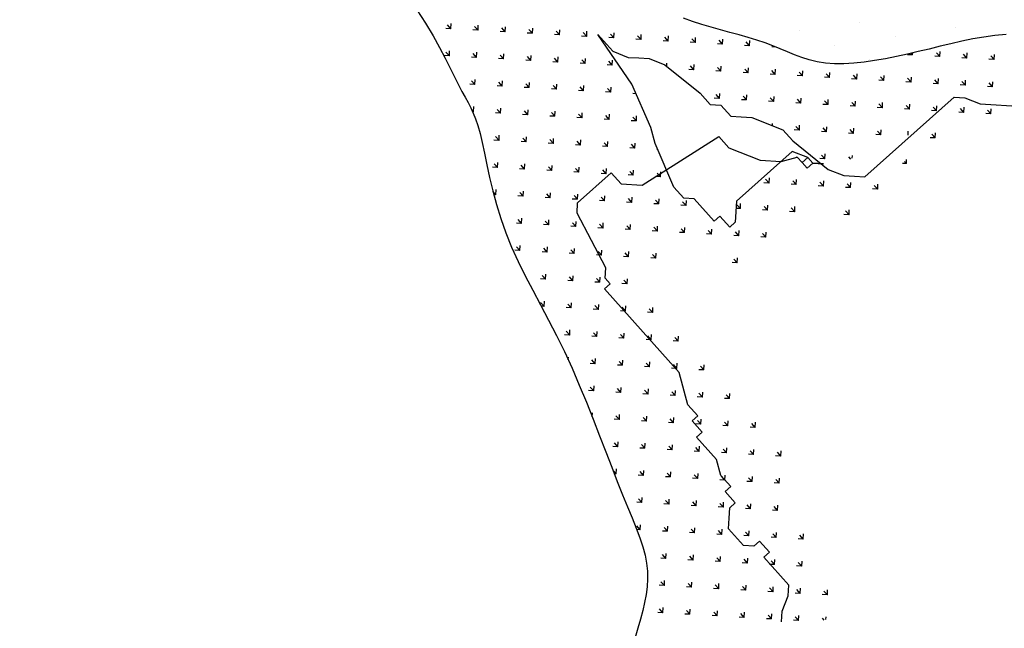
# Model space of a CAD drawing. Units: millimetres. Extents: x 1014 to 1303, y 2529 to 2690.
# Drawn here: x 1101 to 1102, y 2557 to 2558 of the extents above; entities that cross this region are included whole.
import ezdxf

# ---------------------------------------------------------------- set-up
doc = ezdxf.new("R2010")
doc.units = ezdxf.units.MM
doc.linetypes.add('DASHED2', pattern=[0.375, 0.25, -0.125])
doc.linetypes.add('DOT2', pattern=[0.125, 0, -0.125])
doc.layers.add('Line', color=255, linetype='Continuous', lineweight=25, transparency=0.5)

# ---------------------------------------------------------------- blocks, each defined once
blk = doc.blocks.new('PIEDRAS-0P')
h = blk.add_hatch()
h.set_pattern_fill('_USER', color=251, scale=0.005, angle=90, style=0, pattern_type=0)
h.set_pattern_definition([(90, (-121.3527533, -103.140615), (-0.0050000027, 0), [])])
edge = h.paths.add_edge_path()
edge.add_line((0.25801, -0.69006), (0.2646, -0.68845))
edge.add_line((0.2646, -0.68845), (0.27143, -0.68675))
edge.add_line((0.27143, -0.68675), (0.27825, -0.68504))
edge.add_line((0.27825, -0.68504), (0.28484, -0.68338))
edge.add_line((0.28484, -0.68338), (0.29097, -0.68183))
edge.add_line((0.29097, -0.68183), (0.29639, -0.68047))
edge.add_line((0.29639, -0.68047), (0.30094, -0.67933))
edge.add_line((0.30094, -0.67933), (0.30469, -0.67835))
edge.add_line((0.30469, -0.67835), (0.30779, -0.67743))
edge.add_line((0.30779, -0.67743), (0.31037, -0.67648))
edge.add_line((0.31037, -0.67648), (0.31257, -0.6754))
edge.add_line((0.31257, -0.6754), (0.31455, -0.67411))
edge.add_line((0.31455, -0.67411), (0.31643, -0.6725))
edge.add_line((0.31643, -0.6725), (0.31835, -0.67049))
edge.add_line((0.31835, -0.67049), (0.32044, -0.66801))
edge.add_line((0.32044, -0.66801), (0.32272, -0.66509))
edge.add_line((0.32272, -0.66509), (0.32517, -0.66179))
edge.add_line((0.32517, -0.66179), (0.3278, -0.65818))
edge.add_line((0.3278, -0.65818), (0.3306, -0.65433))
edge.add_line((0.3306, -0.65433), (0.33356, -0.65028))
edge.add_line((0.33356, -0.65028), (0.3367, -0.64611))
edge.add_line((0.3367, -0.64611), (0.33999, -0.64188))
edge.add_line((0.33999, -0.64188), (0.34344, -0.63765))
edge.add_line((0.34344, -0.63765), (0.34705, -0.63344))
edge.add_line((0.34705, -0.63344), (0.35085, -0.6293))
edge.add_line((0.35085, -0.6293), (0.35484, -0.62525))
edge.add_line((0.35484, -0.62525), (0.35903, -0.62133))
edge.add_line((0.35903, -0.62133), (0.36343, -0.61756))
edge.add_line((0.36343, -0.61756), (0.36806, -0.61398))
edge.add_line((0.36806, -0.61398), (0.37293, -0.61061))
edge.add_line((0.37293, -0.61061), (0.37804, -0.60749))
edge.add_line((0.37804, -0.60749), (0.3833, -0.60457))
edge.add_line((0.3833, -0.60457), (0.38863, -0.60181))
edge.add_line((0.38863, -0.60181), (0.39394, -0.59918))
edge.add_line((0.39394, -0.59918), (0.39914, -0.59662))
edge.add_line((0.39914, -0.59662), (0.40415, -0.5941))
edge.add_line((0.40415, -0.5941), (0.40886, -0.59157))
edge.add_line((0.40886, -0.59157), (0.4132, -0.58899))
edge.add_line((0.4132, -0.58899), (0.41709, -0.58633))
edge.add_line((0.41709, -0.58633), (0.42055, -0.58359))
edge.add_line((0.42055, -0.58359), (0.42363, -0.58081))
edge.add_line((0.42363, -0.58081), (0.42635, -0.57801))
edge.add_line((0.42635, -0.57801), (0.42876, -0.57521))
edge.add_line((0.42876, -0.57521), (0.43089, -0.57243))
edge.add_line((0.43089, -0.57243), (0.43279, -0.5697))
edge.add_line((0.43279, -0.5697), (0.4345, -0.56703))
edge.add_line((0.4345, -0.56703), (0.43605, -0.56443))
edge.add_line((0.43605, -0.56443), (0.43744, -0.56175))
edge.add_line((0.43744, -0.56175), (0.4387, -0.55881))
edge.add_line((0.4387, -0.55881), (0.43983, -0.55543))
edge.add_line((0.43983, -0.55543), (0.44083, -0.55145))
edge.add_line((0.44083, -0.55145), (0.44171, -0.54668))
edge.add_line((0.44171, -0.54668), (0.44248, -0.54096))
edge.add_line((0.44248, -0.54096), (0.44315, -0.5341))
edge.add_line((0.44315, -0.5341), (0.44374, -0.526))
edge.add_line((0.44374, -0.526), (0.44424, -0.51679))
edge.add_line((0.44424, -0.51679), (0.44469, -0.5067))
edge.add_line((0.44469, -0.5067), (0.44511, -0.49593))
edge.add_line((0.44511, -0.49593), (0.44551, -0.48469))
edge.add_line((0.44551, -0.48469), (0.44592, -0.47319))
edge.add_line((0.44592, -0.47319), (0.44634, -0.46165))
edge.add_line((0.44634, -0.46165), (0.44682, -0.45027))
edge.add_line((0.44682, -0.45027), (0.44734, -0.43923))
edge.add_line((0.44734, -0.43923), (0.44789, -0.42854))
edge.add_line((0.44789, -0.42854), (0.44842, -0.4182))
edge.add_line((0.44842, -0.4182), (0.4489, -0.40819))
edge.add_line((0.4489, -0.40819), (0.44928, -0.39849))
edge.add_line((0.44928, -0.39849), (0.44953, -0.38908))
edge.add_line((0.44953, -0.38908), (0.44961, -0.37996))
edge.add_line((0.44961, -0.37996), (0.44948, -0.3711))
edge.add_line((0.44948, -0.3711), (0.44911, -0.3625))
edge.add_line((0.44911, -0.3625), (0.44853, -0.35421))
edge.add_line((0.44853, -0.35421), (0.44776, -0.34628))
edge.add_line((0.44776, -0.34628), (0.44686, -0.33879))
edge.add_line((0.44686, -0.33879), (0.44584, -0.33177))
edge.add_line((0.44584, -0.33177), (0.44475, -0.3253))
edge.add_line((0.44475, -0.3253), (0.44362, -0.31942))
edge.add_line((0.44362, -0.31942), (0.44249, -0.31421))
edge.add_line((0.44249, -0.31421), (0.44138, -0.30968))
edge.add_line((0.44138, -0.30968), (0.44031, -0.30575))
edge.add_line((0.44031, -0.30575), (0.43926, -0.3023))
edge.add_line((0.43926, -0.3023), (0.43825, -0.2992))
edge.add_line((0.43825, -0.2992), (0.43726, -0.29633))
edge.add_line((0.43726, -0.29633), (0.43631, -0.29358))
edge.add_line((0.43631, -0.29358), (0.43539, -0.29082))
edge.add_line((0.43539, -0.29082), (0.4345, -0.28793))
edge.add_line((0.4345, -0.28793), (0.43364, -0.28482))
edge.add_line((0.43364, -0.28482), (0.43282, -0.28155))
edge.add_line((0.43282, -0.28155), (0.4323, -0.2793))
edge.add_spline(control_points=[(0.4323, -0.2793), (0.4279, -0.3911), (0.40256, -0.52948), (0.21374, -0.48602), (0.0783, -0.4577), (-0.02861, -0.5632), (-0.11779, -0.5949), (-0.16108, -0.60742)], knot_values=[0.050011, 0.050011, 0.050011, 0.050011, 0.310548, 0.436421, 0.560833, 0.709806, 0.844795, 0.844795, 0.844795, 0.844795], degree=3, periodic=0)
edge.add_line((-0.16108, -0.60742), (-0.15968, -0.61282))
edge.add_line((-0.15968, -0.61282), (-0.15757, -0.61927))
edge.add_line((-0.15757, -0.61927), (-0.15489, -0.62591))
edge.add_line((-0.15489, -0.62591), (-0.13255, -0.64231))
edge.add_line((-0.13255, -0.64231), (-0.11323, -0.6558))
edge.add_line((-0.11323, -0.6558), (-0.09658, -0.66675))
edge.add_line((-0.09658, -0.66675), (-0.08225, -0.67555))
edge.add_line((-0.08225, -0.67555), (-0.06988, -0.68256))
edge.add_line((-0.06988, -0.68256), (-0.05913, -0.68816))
edge.add_line((-0.05913, -0.68816), (-0.04965, -0.69272))
edge.add_line((-0.04965, -0.69272), (-0.04107, -0.69661))
edge.add_line((-0.04107, -0.69661), (-0.0331, -0.70014))
edge.add_line((-0.0331, -0.70014), (-0.02562, -0.70336))
edge.add_line((-0.02562, -0.70336), (-0.01854, -0.70627))
edge.add_line((-0.01854, -0.70627), (-0.01179, -0.70885))
edge.add_line((-0.01179, -0.70885), (-0.00529, -0.7111))
edge.add_line((-0.00529, -0.7111), (0.00105, -0.713))
edge.add_line((0.00105, -0.713), (0.00728, -0.71455))
edge.add_line((0.00728, -0.71455), (0.01351, -0.71573))
edge.add_line((0.01351, -0.71573), (0.01977, -0.71655))
edge.add_line((0.01977, -0.71655), (0.02603, -0.71704))
edge.add_line((0.02603, -0.71704), (0.03223, -0.71725))
edge.add_line((0.03223, -0.71725), (0.0383, -0.71723))
edge.add_line((0.0383, -0.71723), (0.04419, -0.71702))
edge.add_line((0.04419, -0.71702), (0.04982, -0.71667))
edge.add_line((0.04982, -0.71667), (0.05515, -0.71623))
edge.add_line((0.05515, -0.71623), (0.0601, -0.71573))
edge.add_line((0.0601, -0.71573), (0.06464, -0.71524))
edge.add_line((0.06464, -0.71524), (0.06884, -0.71475))
edge.add_line((0.06884, -0.71475), (0.0728, -0.71429))
edge.add_line((0.0728, -0.71429), (0.07661, -0.71386))
edge.add_line((0.07661, -0.71386), (0.08038, -0.71348))
edge.add_line((0.08038, -0.71348), (0.0842, -0.71316))
edge.add_line((0.0842, -0.71316), (0.08817, -0.71291))
edge.add_line((0.08817, -0.71291), (0.09238, -0.71274))
edge.add_line((0.09238, -0.71274), (0.0969, -0.71266))
edge.add_line((0.0969, -0.71266), (0.10169, -0.71264))
edge.add_line((0.10169, -0.71264), (0.10664, -0.71265))
edge.add_line((0.10664, -0.71265), (0.11168, -0.71266))
edge.add_line((0.11168, -0.71266), (0.11672, -0.71264))
edge.add_line((0.11672, -0.71264), (0.12168, -0.71255))
edge.add_line((0.12168, -0.71255), (0.12646, -0.71238))
edge.add_line((0.12646, -0.71238), (0.13098, -0.71207))
edge.add_line((0.13098, -0.71207), (0.1352, -0.71163))
edge.add_line((0.1352, -0.71163), (0.13916, -0.71108))
edge.add_line((0.13916, -0.71108), (0.14297, -0.71046))
edge.add_line((0.14297, -0.71046), (0.14671, -0.70983))
edge.add_line((0.14671, -0.70983), (0.15049, -0.70923))
edge.add_line((0.15049, -0.70923), (0.15439, -0.70871))
edge.add_line((0.15439, -0.70871), (0.1585, -0.70831))
edge.add_line((0.1585, -0.70831), (0.16293, -0.70808))
edge.add_line((0.16293, -0.70808), (0.16774, -0.70806))
edge.add_line((0.16774, -0.70806), (0.17283, -0.70818))
edge.add_line((0.17283, -0.70818), (0.1781, -0.70838))
edge.add_line((0.1781, -0.70838), (0.18344, -0.70858))
edge.add_line((0.18344, -0.70858), (0.18874, -0.70873))
edge.add_line((0.18874, -0.70873), (0.19387, -0.70874))
edge.add_line((0.19387, -0.70874), (0.19873, -0.70855))
edge.add_line((0.19873, -0.70855), (0.2032, -0.70808))
edge.add_line((0.2032, -0.70808), (0.2072, -0.7073))
edge.add_line((0.2072, -0.7073), (0.21075, -0.70625))
edge.add_line((0.21075, -0.70625), (0.2139, -0.705))
edge.add_line((0.2139, -0.705), (0.21668, -0.70363))
edge.add_line((0.21668, -0.70363), (0.21915, -0.70222))
edge.add_line((0.21915, -0.70222), (0.22136, -0.70083))
edge.add_line((0.22136, -0.70083), (0.22335, -0.69955))
edge.add_line((0.22335, -0.69955), (0.22609, -0.69787))
edge.add_line((0.22609, -0.69787), (0.22934, -0.69654))
edge.add_line((0.22934, -0.69654), (0.23257, -0.69573))
edge.add_line((0.23257, -0.69573), (0.23511, -0.69518))
edge.add_line((0.23511, -0.69518), (0.23818, -0.69455))
edge.add_line((0.23818, -0.69455), (0.24192, -0.69377))
edge.add_line((0.24192, -0.69377), (0.24647, -0.69278))
edge.add_line((0.24647, -0.69278), (0.25189, -0.69153))
edge.add_line((0.25189, -0.69153), (0.25801, -0.69006))
at = {"color": 251}
for p, q in [((0.34039, 0.01218), (0.33851, 0.01218)), ((0.34039, 0.01218), (0.33906, 0.0135)), ((0.34039, 0.01218), (0.33906, 0.01085)), ((0.32231, 0.00944), (0.32231, 0.00944)), ((0.33332, 0.00511), (0.33144, 0.00511)), ((0.33332, 0.00511), (0.33199, 0.00643)), ((0.33332, 0.00511), (0.33199, 0.00378)), ((0.34746, 0.00511), (0.34559, 0.00511)), ((0.34746, 0.00511), (0.34613, 0.00643)), ((0.34746, 0.00511), (0.34613, 0.00378)), ((0.32625, -0.00196), (0.32437, -0.00196)), ((0.32625, -0.00196), (0.32492, -0.00064)), ((0.32625, -0.00196), (0.32492, -0.00329)), ((0.34039, -0.00196), (0.33851, -0.00196)), ((0.34039, -0.00196), (0.33906, -0.00064)), ((0.34039, -0.00196), (0.33906, -0.00329)), ((0.35453, -0.00196), (0.35266, -0.00196)), ((0.35453, -0.00196), (0.35321, -0.00064)), ((0.35453, -0.00196), (0.35321, -0.00329)), ((0.30981, -0.00931), (0.30981, -0.00931)), ((0.31918, -0.00904), (0.31785, -0.01036)), ((0.31918, -0.00904), (0.31837, -0.00904)), ((0.31918, -0.00904), (0.31866, -0.00852)), ((0.33332, -0.00904), (0.33144, -0.00904)), ((0.33332, -0.00904), (0.33199, -0.00771)), ((0.33332, -0.00904), (0.33199, -0.01036)), ((0.34746, -0.00904), (0.34559, -0.00904)), ((0.34746, -0.00904), (0.34613, -0.00771)), ((0.34746, -0.00904), (0.34613, -0.01036)), ((0.29731, -0.01556), (0.29731, -0.01556)), ((0.32625, -0.01611), (0.32437, -0.01611)), ((0.32625, -0.01611), (0.32492, -0.01478)), ((0.32625, -0.01611), (0.32492, -0.01743)), ((0.34039, -0.01611), (0.33851, -0.01611)), ((0.34039, -0.01611), (0.33906, -0.01478)), ((0.34039, -0.01611), (0.33906, -0.01743)), ((0.30981, -0.02181), (0.30981, -0.02181)), ((0.31918, -0.02318), (0.3173, -0.02318)), ((0.31918, -0.02318), (0.31785, -0.02185)), ((0.31918, -0.02318), (0.31785, -0.0245)), ((0.33332, -0.02318), (0.33144, -0.02318)), ((0.33332, -0.02318), (0.33199, -0.02185)), ((0.33332, -0.02318), (0.33199, -0.0245)), ((0.34746, -0.02318), (0.34559, -0.02318)), ((0.34746, -0.02318), (0.34613, -0.02185)), ((0.34746, -0.02318), (0.34613, -0.0245)), ((0.29731, -0.02806), (0.29731, -0.02806)), ((0.31211, -0.03025), (0.31078, -0.02892)), ((0.32625, -0.03025), (0.32492, -0.02892)), ((0.34009, -0.02995), (0.33906, -0.02892)), ((0.31211, -0.03025), (0.31023, -0.03025)), ((0.31211, -0.03025), (0.31078, -0.03157)), ((0.32625, -0.03025), (0.32437, -0.03025)), ((0.32625, -0.03025), (0.32492, -0.03157)), ((0.28481, -0.03431), (0.28481, -0.03431)), ((0.30503, -0.03732), (0.30371, -0.03599)), ((0.31918, -0.03732), (0.31785, -0.03599)), ((0.33332, -0.03732), (0.33199, -0.03599)), ((0.30503, -0.03732), (0.30316, -0.03732)), ((0.30503, -0.03732), (0.30371, -0.03865)), ((0.31918, -0.03732), (0.3173, -0.03732)), ((0.31918, -0.03732), (0.31785, -0.03865)), ((0.33332, -0.03732), (0.33144, -0.03732)), ((0.33332, -0.03732), (0.33199, -0.03865)), ((0.34746, -0.03732), (0.34643, -0.03629)), ((0.34746, -0.03732), (0.34643, -0.03732)), ((0.34746, -0.03732), (0.34643, -0.03835)), ((0.29796, -0.04439), (0.29664, -0.04306)), ((0.31211, -0.04439), (0.31078, -0.04306)), ((0.32625, -0.04439), (0.32492, -0.04306)), ((0.28364, -0.04457), (0.2825, -0.04572)), ((0.29796, -0.04439), (0.29609, -0.04439)), ((0.29796, -0.04439), (0.29664, -0.04572)), ((0.31211, -0.04439), (0.31023, -0.04439)), ((0.31211, -0.04439), (0.31078, -0.04572)), ((0.32625, -0.04439), (0.32437, -0.04439)), ((0.32625, -0.04439), (0.32492, -0.04572)), ((0.27675, -0.05146), (0.27542, -0.05014)), ((0.29089, -0.05146), (0.28957, -0.05014)), ((0.30503, -0.05146), (0.30371, -0.05014)), ((0.31918, -0.05146), (0.31785, -0.05014)), ((0.33269, -0.05083), (0.33199, -0.05014)), ((0.34746, -0.05146), (0.34613, -0.05014)), ((0.27675, -0.05146), (0.27487, -0.05146)), ((0.27675, -0.05146), (0.27542, -0.05279)), ((0.29089, -0.05146), (0.28902, -0.05146)), ((0.29089, -0.05146), (0.28957, -0.05279)), ((0.30503, -0.05146), (0.30316, -0.05146)), ((0.30503, -0.05146), (0.30371, -0.05279)), ((0.31918, -0.05146), (0.3173, -0.05146)), ((0.31918, -0.05146), (0.31785, -0.05279)), ((0.33269, -0.05146), (0.33144, -0.05146)), ((0.34746, -0.05146), (0.34559, -0.05146)), ((0.34746, -0.05146), (0.34613, -0.05279)), ((0.26968, -0.05853), (0.26835, -0.05721)), ((0.28382, -0.05853), (0.2825, -0.05721)), ((0.29796, -0.05853), (0.29664, -0.05721)), ((0.31211, -0.05853), (0.31078, -0.05721)), ((0.32625, -0.05853), (0.32492, -0.05721)), ((0.34039, -0.05853), (0.33906, -0.05721)), ((0.26968, -0.05853), (0.2678, -0.05853)), ((0.26968, -0.05853), (0.26835, -0.05986)), ((0.28382, -0.05853), (0.28195, -0.05853)), ((0.28382, -0.05853), (0.2825, -0.05986)), ((0.29796, -0.05853), (0.29609, -0.05853)), ((0.29796, -0.05853), (0.29664, -0.05986)), ((0.31211, -0.05853), (0.31023, -0.05853)), ((0.31211, -0.05853), (0.31078, -0.05986)), ((0.32625, -0.05853), (0.32437, -0.05853)), ((0.32625, -0.05853), (0.32492, -0.05986)), ((0.34039, -0.05853), (0.33851, -0.05853)), ((0.34039, -0.05853), (0.33906, -0.05986)), ((0.26261, -0.0656), (0.26128, -0.06428)), ((0.27675, -0.0656), (0.27542, -0.06428)), ((0.29089, -0.0656), (0.28957, -0.06428)), ((0.30421, -0.06478), (0.30371, -0.06428)), ((0.33332, -0.0656), (0.33199, -0.06428)), ((0.34746, -0.0656), (0.34613, -0.06428)), ((0.26261, -0.0656), (0.26073, -0.0656)), ((0.26261, -0.0656), (0.26128, -0.06693)), ((0.27675, -0.0656), (0.27487, -0.0656)), ((0.27675, -0.0656), (0.27542, -0.06693)), ((0.29089, -0.0656), (0.28902, -0.0656)), ((0.29089, -0.0656), (0.28957, -0.06693)), ((0.31912, -0.06566), (0.31877, -0.06601)), ((0.33332, -0.0656), (0.33144, -0.0656)), ((0.33332, -0.0656), (0.33199, -0.06693)), ((0.34746, -0.0656), (0.34559, -0.0656)), ((0.34746, -0.0656), (0.34613, -0.06693)), ((0.25554, -0.07267), (0.25421, -0.07135)), ((0.26968, -0.07267), (0.26835, -0.07135)), ((0.28382, -0.07267), (0.2825, -0.07135)), ((0.32625, -0.07267), (0.32492, -0.07135)), ((0.25554, -0.07267), (0.25366, -0.07267)), ((0.25554, -0.07267), (0.25421, -0.074)), ((0.26968, -0.07267), (0.2678, -0.07267)), ((0.26968, -0.07267), (0.26835, -0.074)), ((0.28382, -0.07267), (0.28195, -0.07267)), ((0.28382, -0.07267), (0.2825, -0.074)), ((0.32625, -0.07267), (0.32437, -0.07267)), ((0.32625, -0.07267), (0.32492, -0.074)), ((0.24847, -0.07975), (0.24714, -0.07842)), ((0.26211, -0.07925), (0.26128, -0.07842)), ((0.31918, -0.07975), (0.31785, -0.07842)), ((0.33332, -0.07975), (0.33199, -0.07842)), ((0.24847, -0.07975), (0.24659, -0.07975)), ((0.24847, -0.07975), (0.24714, -0.08107)), ((0.31918, -0.07975), (0.3173, -0.07975)), ((0.31918, -0.07975), (0.31785, -0.08107)), ((0.33332, -0.07975), (0.33144, -0.07975)), ((0.33332, -0.07975), (0.33199, -0.08107)), ((0.24139, -0.08682), (0.23952, -0.08682)), ((0.24139, -0.08682), (0.24007, -0.08549)), ((0.24139, -0.08682), (0.24007, -0.08814)), ((0.32625, -0.08682), (0.32437, -0.08682)), ((0.32625, -0.08682), (0.32492, -0.08549)), ((0.32625, -0.08682), (0.32492, -0.08814)), ((0.23432, -0.09389), (0.23245, -0.09389)), ((0.23432, -0.09389), (0.233, -0.09256)), ((0.23432, -0.09389), (0.233, -0.09521)), ((0.24847, -0.09389), (0.24659, -0.09389)), ((0.24847, -0.09389), (0.24714, -0.09256)), ((0.24847, -0.09389), (0.24714, -0.09521)), ((0.26078, -0.09389), (0.26073, -0.09389)), ((0.31918, -0.09389), (0.3173, -0.09389)), ((0.31918, -0.09389), (0.31785, -0.09256)), ((0.31918, -0.09389), (0.31807, -0.095)), ((0.33332, -0.09389), (0.33144, -0.09389)), ((0.33332, -0.09389), (0.33199, -0.09256)), ((0.33332, -0.09389), (0.33199, -0.09521)), ((0.26215, -0.09435), (0.26128, -0.09521)), ((0.22725, -0.10096), (0.22538, -0.10096)), ((0.22725, -0.10096), (0.22593, -0.09963)), ((0.22725, -0.10096), (0.22593, -0.10229)), ((0.24139, -0.10096), (0.23952, -0.10096)), ((0.24139, -0.10096), (0.24007, -0.09963)), ((0.24139, -0.10096), (0.24007, -0.10229)), ((0.25554, -0.10096), (0.25366, -0.10096)), ((0.25554, -0.10096), (0.25421, -0.09963)), ((0.25554, -0.10096), (0.25421, -0.10229)), ((0.26968, -0.10096), (0.2678, -0.10096)), ((0.26968, -0.10096), (0.26835, -0.09963)), ((0.26968, -0.10096), (0.26835, -0.10229)), ((0.32625, -0.10096), (0.32437, -0.10096)), ((0.32625, -0.10096), (0.32492, -0.09963)), ((0.32625, -0.10096), (0.32492, -0.10229)), ((0.28268, -0.1021), (0.2825, -0.10229)), ((0.22018, -0.10803), (0.21831, -0.10803)), ((0.22018, -0.10803), (0.21886, -0.1067)), ((0.22018, -0.10803), (0.21886, -0.10936)), ((0.23432, -0.10803), (0.23245, -0.10803)), ((0.23432, -0.10803), (0.233, -0.1067)), ((0.23432, -0.10803), (0.233, -0.10936)), ((0.24847, -0.10803), (0.24659, -0.10803)), ((0.24847, -0.10803), (0.24714, -0.1067)), ((0.24847, -0.10803), (0.24714, -0.10936)), ((0.26261, -0.10803), (0.26073, -0.10803)), ((0.26261, -0.10803), (0.26128, -0.1067)), ((0.26261, -0.10803), (0.26128, -0.10936)), ((0.27675, -0.10803), (0.27487, -0.10803)), ((0.27675, -0.10803), (0.27542, -0.1067)), ((0.27675, -0.10803), (0.27542, -0.10936)), ((0.29089, -0.10803), (0.28902, -0.10803)), ((0.29089, -0.10803), (0.28957, -0.1067)), ((0.29089, -0.10803), (0.28957, -0.10936)), ((0.30503, -0.10803), (0.30316, -0.10803)), ((0.30503, -0.10803), (0.30371, -0.1067)), ((0.30503, -0.10803), (0.30371, -0.10936)), ((0.31918, -0.10803), (0.3173, -0.10803)), ((0.31918, -0.10803), (0.31785, -0.1067)), ((0.31918, -0.10803), (0.31785, -0.10936)), ((0.33332, -0.10803), (0.33144, -0.10803)), ((0.33332, -0.10803), (0.33199, -0.1067)), ((0.33332, -0.10803), (0.33199, -0.10936)), ((0.21311, -0.1151), (0.21124, -0.1151)), ((0.21311, -0.1151), (0.21178, -0.11378)), ((0.21311, -0.1151), (0.21178, -0.11643)), ((0.22725, -0.1151), (0.22538, -0.1151)), ((0.22725, -0.1151), (0.22593, -0.11378)), ((0.22725, -0.1151), (0.22593, -0.11643)), ((0.24139, -0.1151), (0.23952, -0.1151)), ((0.24139, -0.1151), (0.24007, -0.11378)), ((0.24139, -0.1151), (0.24007, -0.11643)), ((0.25554, -0.1151), (0.25366, -0.1151)), ((0.25554, -0.1151), (0.25421, -0.11378)), ((0.25554, -0.1151), (0.25421, -0.11643)), ((0.26968, -0.1151), (0.2678, -0.1151)), ((0.26968, -0.1151), (0.26835, -0.11378)), ((0.26968, -0.1151), (0.26835, -0.11643)), ((0.28382, -0.1151), (0.28195, -0.1151)), ((0.28382, -0.1151), (0.2825, -0.11378)), ((0.28382, -0.1151), (0.2825, -0.11643)), ((0.29796, -0.1151), (0.29609, -0.1151)), ((0.29796, -0.1151), (0.29664, -0.11378)), ((0.29796, -0.1151), (0.29664, -0.11643)), ((0.31211, -0.1151), (0.31023, -0.1151)), ((0.31211, -0.1151), (0.31078, -0.11378)), ((0.31211, -0.1151), (0.31078, -0.11643)), ((0.20604, -0.12217), (0.20416, -0.12217)), ((0.20604, -0.12217), (0.20471, -0.12085)), ((0.20604, -0.12217), (0.20471, -0.1235)), ((0.22018, -0.12217), (0.21831, -0.12217)), ((0.22018, -0.12217), (0.21886, -0.12085)), ((0.22018, -0.12217), (0.21886, -0.1235)), ((0.23432, -0.12217), (0.23245, -0.12217)), ((0.23432, -0.12217), (0.233, -0.12085)), ((0.23432, -0.12217), (0.233, -0.1235)), ((0.24847, -0.12217), (0.24659, -0.12217)), ((0.24847, -0.12217), (0.24714, -0.12085)), ((0.24847, -0.12217), (0.24714, -0.1235)), ((0.26261, -0.12217), (0.26073, -0.12217)), ((0.26261, -0.12217), (0.26128, -0.12085)), ((0.26261, -0.12217), (0.26128, -0.1235)), ((0.27675, -0.12217), (0.27487, -0.12217)), ((0.27675, -0.12217), (0.27542, -0.12085)), ((0.27675, -0.12217), (0.27542, -0.1235)), ((0.29089, -0.12217), (0.28902, -0.12217)), ((0.29089, -0.12217), (0.28957, -0.12085)), ((0.29089, -0.12217), (0.28957, -0.1235)), ((0.30503, -0.12217), (0.30316, -0.12217)), ((0.30503, -0.12217), (0.30371, -0.12085)), ((0.30503, -0.12217), (0.30371, -0.1235)), ((0.19897, -0.12924), (0.19709, -0.12924)), ((0.19897, -0.12924), (0.19764, -0.12792)), ((0.19897, -0.12924), (0.19764, -0.13057)), ((0.21311, -0.12924), (0.21124, -0.12924)), ((0.21311, -0.12924), (0.21178, -0.12792)), ((0.21311, -0.12924), (0.21178, -0.13057)), ((0.22725, -0.12924), (0.22538, -0.12924)), ((0.22725, -0.12924), (0.22593, -0.12792)), ((0.22725, -0.12924), (0.22593, -0.13057)), ((0.24139, -0.12924), (0.23952, -0.12924)), ((0.24139, -0.12924), (0.24007, -0.12792)), ((0.24139, -0.12924), (0.24007, -0.13057)), ((0.25554, -0.12924), (0.25366, -0.12924)), ((0.25554, -0.12924), (0.25421, -0.12792)), ((0.25554, -0.12924), (0.25421, -0.13057)), ((0.26968, -0.12924), (0.2678, -0.12924)), ((0.26968, -0.12924), (0.26835, -0.12792)), ((0.26968, -0.12924), (0.26835, -0.13057)), ((0.28382, -0.12924), (0.28195, -0.12924)), ((0.28382, -0.12924), (0.2825, -0.12792)), ((0.28382, -0.12924), (0.2825, -0.13057)), ((0.29796, -0.12924), (0.29609, -0.12924)), ((0.29796, -0.12924), (0.29664, -0.12792)), ((0.29796, -0.12924), (0.29664, -0.13057)), ((0.31211, -0.12924), (0.31023, -0.12924)), ((0.31211, -0.12924), (0.31078, -0.12792)), ((0.31211, -0.12924), (0.31078, -0.13057)), ((0.20604, -0.13631), (0.20416, -0.13631)), ((0.20604, -0.13631), (0.20471, -0.13499)), ((0.20604, -0.13631), (0.20471, -0.13764)), ((0.22018, -0.13631), (0.21831, -0.13631)), ((0.22018, -0.13631), (0.21886, -0.13499)), ((0.22018, -0.13631), (0.21886, -0.13764)), ((0.23432, -0.13631), (0.23245, -0.13631)), ((0.23432, -0.13631), (0.233, -0.13499)), ((0.23432, -0.13631), (0.233, -0.13764)), ((0.24847, -0.13631), (0.24659, -0.13631)), ((0.24847, -0.13631), (0.24714, -0.13499)), ((0.24847, -0.13631), (0.24714, -0.13764)), ((0.26261, -0.13631), (0.26073, -0.13631)), ((0.26261, -0.13631), (0.26128, -0.13499)), ((0.26261, -0.13631), (0.26128, -0.13764)), ((0.27675, -0.13631), (0.27487, -0.13631)), ((0.27675, -0.13631), (0.27542, -0.13499)), ((0.27675, -0.13631), (0.27542, -0.13764)), ((0.29089, -0.13631), (0.28902, -0.13631)), ((0.29089, -0.13631), (0.28957, -0.13499)), ((0.29089, -0.13631), (0.28957, -0.13764)), ((0.30503, -0.13631), (0.30316, -0.13631)), ((0.30503, -0.13631), (0.30371, -0.13499)), ((0.30503, -0.13631), (0.30371, -0.13764)), ((0.22725, -0.14339), (0.22593, -0.14206)), ((0.22725, -0.14339), (0.22633, -0.14339)), ((0.22725, -0.14339), (0.22704, -0.1436)), ((0.24139, -0.14339), (0.23952, -0.14339)), ((0.24139, -0.14339), (0.24007, -0.14206)), ((0.24139, -0.14339), (0.24007, -0.14471)), ((0.25554, -0.14339), (0.25366, -0.14339)), ((0.25554, -0.14339), (0.25421, -0.14206)), ((0.25554, -0.14339), (0.25421, -0.14471)), ((0.26968, -0.14339), (0.2678, -0.14339)), ((0.26968, -0.14339), (0.26835, -0.14206)), ((0.26968, -0.14339), (0.26835, -0.14471)), ((0.28382, -0.14339), (0.28195, -0.14339)), ((0.28382, -0.14339), (0.2825, -0.14206)), ((0.28382, -0.14339), (0.2825, -0.14471)), ((0.29796, -0.14339), (0.29609, -0.14339)), ((0.29796, -0.14339), (0.29664, -0.14206)), ((0.29796, -0.14339), (0.29664, -0.14471)), ((0.31211, -0.14339), (0.31023, -0.14339)), ((0.31211, -0.14339), (0.31078, -0.14206)), ((0.31211, -0.14339), (0.31078, -0.14471)), ((0.32625, -0.14339), (0.32437, -0.14339)), ((0.32625, -0.14339), (0.32492, -0.14206)), ((0.32625, -0.14339), (0.32492, -0.14471)), ((0.34039, -0.14339), (0.33851, -0.14339)), ((0.34039, -0.14339), (0.33906, -0.14206)), ((0.34039, -0.14339), (0.33906, -0.14471)), ((0.35453, -0.14339), (0.35266, -0.14339)), ((0.35453, -0.14339), (0.35321, -0.14206)), ((0.35453, -0.14339), (0.35321, -0.14471)), ((0.36867, -0.14339), (0.3668, -0.14339)), ((0.36867, -0.14339), (0.36735, -0.14206)), ((0.36867, -0.14339), (0.36735, -0.14471)), ((0.38282, -0.14339), (0.38094, -0.14339)), ((0.38282, -0.14339), (0.38149, -0.14206)), ((0.38282, -0.14339), (0.38149, -0.14471)), ((0.39696, -0.14339), (0.39508, -0.14339)), ((0.39696, -0.14339), (0.39563, -0.14206)), ((0.39696, -0.14339), (0.39563, -0.14471)), ((0.24847, -0.15046), (0.24659, -0.15046)), ((0.24847, -0.15046), (0.24714, -0.14913)), ((0.24847, -0.15046), (0.24714, -0.15178)), ((0.26261, -0.15046), (0.26073, -0.15046)), ((0.26261, -0.15046), (0.26128, -0.14913)), ((0.26261, -0.15046), (0.26128, -0.15178)), ((0.27675, -0.15046), (0.27487, -0.15046)), ((0.27675, -0.15046), (0.27542, -0.14913)), ((0.27675, -0.15046), (0.27542, -0.15178)), ((0.29089, -0.15046), (0.28902, -0.15046)), ((0.29089, -0.15046), (0.28957, -0.14913)), ((0.29089, -0.15046), (0.28957, -0.15178)), ((0.30503, -0.15046), (0.30316, -0.15046)), ((0.30503, -0.15046), (0.30371, -0.14913)), ((0.30503, -0.15046), (0.30371, -0.15178)), ((0.31918, -0.15046), (0.3173, -0.15046)), ((0.31918, -0.15046), (0.31785, -0.14913)), ((0.31918, -0.15046), (0.31785, -0.15178)), ((0.33332, -0.15046), (0.33144, -0.15046)), ((0.33332, -0.15046), (0.33199, -0.14913)), ((0.33332, -0.15046), (0.33199, -0.15178)), ((0.34746, -0.15046), (0.34559, -0.15046)), ((0.34746, -0.15046), (0.34613, -0.14913)), ((0.34746, -0.15046), (0.34613, -0.15178)), ((0.3616, -0.15046), (0.35973, -0.15046)), ((0.3616, -0.15046), (0.36028, -0.14913)), ((0.3616, -0.15046), (0.36028, -0.15178)), ((0.37574, -0.15046), (0.37387, -0.15046)), ((0.37574, -0.15046), (0.37442, -0.14913)), ((0.37574, -0.15046), (0.37442, -0.15178)), ((0.38989, -0.15046), (0.38801, -0.15046)), ((0.38989, -0.15046), (0.38856, -0.14913)), ((0.38989, -0.15046), (0.38856, -0.15178)), ((0.40403, -0.15046), (0.40215, -0.15046)), ((0.40403, -0.15046), (0.4027, -0.14913)), ((0.40403, -0.15046), (0.4027, -0.15178)), ((0.25554, -0.15753), (0.25389, -0.15753)), ((0.25554, -0.15753), (0.25421, -0.1562)), ((0.25554, -0.15753), (0.25498, -0.15808)), ((0.26968, -0.15753), (0.2678, -0.15753)), ((0.26968, -0.15753), (0.26835, -0.1562)), ((0.26968, -0.15753), (0.26835, -0.15885)), ((0.28382, -0.15753), (0.28195, -0.15753)), ((0.28382, -0.15753), (0.2825, -0.1562)), ((0.28382, -0.15753), (0.2825, -0.15885)), ((0.29796, -0.15753), (0.29609, -0.15753)), ((0.29796, -0.15753), (0.29664, -0.1562)), ((0.29796, -0.15753), (0.29664, -0.15885)), ((0.31211, -0.15753), (0.31023, -0.15753)), ((0.31211, -0.15753), (0.31078, -0.1562)), ((0.31211, -0.15753), (0.31078, -0.15885)), ((0.32625, -0.15753), (0.32437, -0.15753)), ((0.32625, -0.15753), (0.32492, -0.1562)), ((0.32625, -0.15753), (0.32492, -0.15885)), ((0.34039, -0.15753), (0.33851, -0.15753)), ((0.34039, -0.15753), (0.33906, -0.1562)), ((0.34039, -0.15753), (0.33906, -0.15885)), ((0.35453, -0.15753), (0.35266, -0.15753)), ((0.35453, -0.15753), (0.35321, -0.1562)), ((0.35453, -0.15753), (0.35321, -0.15885)), ((0.36867, -0.15753), (0.3668, -0.15753)), ((0.36867, -0.15753), (0.36735, -0.1562)), ((0.36867, -0.15753), (0.36735, -0.15885)), ((0.38282, -0.15753), (0.38094, -0.15753)), ((0.38282, -0.15753), (0.38149, -0.1562)), ((0.38282, -0.15753), (0.38149, -0.15885)), ((0.39696, -0.15753), (0.39508, -0.15753)), ((0.39696, -0.15753), (0.39563, -0.1562)), ((0.39696, -0.15753), (0.39563, -0.15885)), ((0.4111, -0.15753), (0.40923, -0.15753)), ((0.4111, -0.15753), (0.40977, -0.1562)), ((0.4111, -0.15753), (0.40977, -0.15885)), ((0.42524, -0.15753), (0.42337, -0.15753)), ((0.42524, -0.15753), (0.42392, -0.1562)), ((0.42524, -0.15753), (0.42392, -0.15885)), ((0.27675, -0.1646), (0.27487, -0.1646)), ((0.27675, -0.1646), (0.27542, -0.16327)), ((0.27675, -0.1646), (0.27542, -0.16592)), ((0.29089, -0.1646), (0.28902, -0.1646)), ((0.29089, -0.1646), (0.28957, -0.16327)), ((0.29089, -0.1646), (0.28957, -0.16592)), ((0.30503, -0.1646), (0.30316, -0.1646)), ((0.30503, -0.1646), (0.30371, -0.16327)), ((0.30503, -0.1646), (0.30371, -0.16592)), ((0.31918, -0.1646), (0.3173, -0.1646)), ((0.31918, -0.1646), (0.31785, -0.16327)), ((0.31918, -0.1646), (0.31785, -0.16592)), ((0.33332, -0.1646), (0.33144, -0.1646)), ((0.33332, -0.1646), (0.33199, -0.16327)), ((0.33332, -0.1646), (0.33199, -0.16592)), ((0.34746, -0.1646), (0.34559, -0.1646)), ((0.34746, -0.1646), (0.34613, -0.16327)), ((0.34746, -0.1646), (0.34613, -0.16592)), ((0.3616, -0.1646), (0.35973, -0.1646)), ((0.3616, -0.1646), (0.36028, -0.16327)), ((0.3616, -0.1646), (0.36028, -0.16592)), ((0.37574, -0.1646), (0.37387, -0.1646)), ((0.37574, -0.1646), (0.37442, -0.16327)), ((0.37574, -0.1646), (0.37442, -0.16592)), ((0.38989, -0.1646), (0.38801, -0.1646)), ((0.38989, -0.1646), (0.38856, -0.16327)), ((0.38989, -0.1646), (0.38856, -0.16592)), ((0.40403, -0.1646), (0.40215, -0.1646)), ((0.40403, -0.1646), (0.4027, -0.16327)), ((0.40403, -0.1646), (0.4027, -0.16592)), ((0.41817, -0.1646), (0.4163, -0.1646)), ((0.41817, -0.1646), (0.41685, -0.16327)), ((0.41817, -0.1646), (0.41685, -0.16592)), ((0.43231, -0.1646), (0.43044, -0.1646)), ((0.43231, -0.1646), (0.43099, -0.16327)), ((0.43231, -0.1646), (0.43099, -0.16592)), ((0.44646, -0.1646), (0.44458, -0.1646)), ((0.44646, -0.1646), (0.44513, -0.16327)), ((0.44646, -0.1646), (0.44513, -0.16592)), ((0.29796, -0.17167), (0.29609, -0.17167)), ((0.29796, -0.17167), (0.29664, -0.17034)), ((0.29796, -0.17167), (0.29725, -0.17239)), ((0.31211, -0.17167), (0.31023, -0.17167)), ((0.31211, -0.17167), (0.31078, -0.17034)), ((0.31211, -0.17167), (0.31078, -0.173)), ((0.32625, -0.17167), (0.32437, -0.17167)), ((0.32625, -0.17167), (0.32492, -0.17034)), ((0.32625, -0.17167), (0.32492, -0.173)), ((0.34039, -0.17167), (0.33851, -0.17167)), ((0.34039, -0.17167), (0.33906, -0.17034)), ((0.34039, -0.17167), (0.33906, -0.173)), ((0.35453, -0.17167), (0.35266, -0.17167)), ((0.35453, -0.17167), (0.35321, -0.17034)), ((0.35453, -0.17167), (0.35321, -0.173)), ((0.36867, -0.17167), (0.3668, -0.17167)), ((0.36867, -0.17167), (0.36735, -0.17034)), ((0.36867, -0.17167), (0.36735, -0.173)), ((0.38282, -0.17167), (0.38094, -0.17167)), ((0.38282, -0.17167), (0.38149, -0.17034)), ((0.38282, -0.17167), (0.38149, -0.173)), ((0.39696, -0.17167), (0.39508, -0.17167)), ((0.39696, -0.17167), (0.39563, -0.17034)), ((0.39696, -0.17167), (0.39563, -0.173)), ((0.4111, -0.17167), (0.40923, -0.17167)), ((0.4111, -0.17167), (0.40977, -0.17034)), ((0.4111, -0.17167), (0.40977, -0.173)), ((0.42524, -0.17167), (0.42337, -0.17167)), ((0.42524, -0.17167), (0.42392, -0.17034)), ((0.42524, -0.17167), (0.42392, -0.173)), ((0.43938, -0.17167), (0.43751, -0.17167)), ((0.43938, -0.17167), (0.43806, -0.17034)), ((0.43938, -0.17167), (0.43806, -0.173)), ((0.45262, -0.17167), (0.45165, -0.17167)), ((0.45288, -0.17102), (0.4522, -0.17034)), ((0.31858, -0.17815), (0.31785, -0.17742)), ((0.33332, -0.17874), (0.33144, -0.17874)), ((0.33332, -0.17874), (0.33199, -0.17742)), ((0.33332, -0.17874), (0.33199, -0.18007)), ((0.34746, -0.17874), (0.34559, -0.17874)), ((0.34746, -0.17874), (0.34613, -0.17742)), ((0.34746, -0.17874), (0.34613, -0.18007)), ((0.3616, -0.17874), (0.35973, -0.17874)), ((0.3616, -0.17874), (0.36028, -0.17742)), ((0.3616, -0.17874), (0.36028, -0.18007)), ((0.37574, -0.17874), (0.37387, -0.17874)), ((0.37574, -0.17874), (0.37442, -0.17742)), ((0.37574, -0.17874), (0.37442, -0.18007)), ((0.38989, -0.17874), (0.38801, -0.17874)), ((0.38989, -0.17874), (0.38856, -0.17742)), ((0.38989, -0.17874), (0.38856, -0.18007)), ((0.40403, -0.17874), (0.40215, -0.17874)), ((0.40403, -0.17874), (0.4027, -0.17742)), ((0.40403, -0.17874), (0.4027, -0.18007)), ((0.41817, -0.17874), (0.4163, -0.17874)), ((0.41817, -0.17874), (0.41685, -0.17742)), ((0.41817, -0.17874), (0.41685, -0.18007)), ((0.43231, -0.17874), (0.43044, -0.17874)), ((0.43231, -0.17874), (0.43099, -0.17742)), ((0.43231, -0.17874), (0.43099, -0.18007)), ((0.44646, -0.17874), (0.44458, -0.17874)), ((0.44646, -0.17874), (0.44513, -0.17742)), ((0.44646, -0.17874), (0.44513, -0.18007)), ((0.34008, -0.1855), (0.33906, -0.18449)), ((0.35453, -0.18581), (0.35321, -0.18449)), ((0.36867, -0.18581), (0.36735, -0.18449)), ((0.38282, -0.18581), (0.38149, -0.18449)), ((0.39696, -0.18581), (0.39563, -0.18449)), ((0.4111, -0.18581), (0.40977, -0.18449)), ((0.42524, -0.18581), (0.42392, -0.18449)), ((0.43938, -0.18581), (0.43806, -0.18449)), ((0.35453, -0.18581), (0.35266, -0.18581)), ((0.35453, -0.18581), (0.35321, -0.18714)), ((0.36867, -0.18581), (0.3668, -0.18581)), ((0.36867, -0.18581), (0.36735, -0.18714)), ((0.38282, -0.18581), (0.38094, -0.18581)), ((0.38282, -0.18581), (0.38149, -0.18714)), ((0.39696, -0.18581), (0.39508, -0.18581)), ((0.39696, -0.18581), (0.39563, -0.18714)), ((0.4111, -0.18581), (0.40923, -0.18581)), ((0.4111, -0.18581), (0.40977, -0.18714)), ((0.42524, -0.18581), (0.42337, -0.18581)), ((0.42524, -0.18581), (0.42392, -0.18714)), ((0.43938, -0.18581), (0.43751, -0.18581)), ((0.43938, -0.18581), (0.43806, -0.18714)), ((0.3616, -0.19288), (0.36028, -0.19156)), ((0.37574, -0.19288), (0.37442, -0.19156)), ((0.38989, -0.19288), (0.38856, -0.19156)), ((0.40403, -0.19288), (0.4027, -0.19156)), ((0.41817, -0.19288), (0.41685, -0.19156)), ((0.43231, -0.19288), (0.43099, -0.19156)), ((0.3616, -0.19288), (0.35973, -0.19288)), ((0.3616, -0.19288), (0.36109, -0.19339)), ((0.37574, -0.19288), (0.37387, -0.19288)), ((0.37574, -0.19288), (0.37442, -0.19421)), ((0.38989, -0.19288), (0.38801, -0.19288)), ((0.38989, -0.19288), (0.38856, -0.19421)), ((0.40403, -0.19288), (0.40215, -0.19288)), ((0.40403, -0.19288), (0.4027, -0.19421)), ((0.41817, -0.19288), (0.4163, -0.19288)), ((0.41817, -0.19288), (0.41685, -0.19421)), ((0.43231, -0.19288), (0.43044, -0.19288)), ((0.43231, -0.19288), (0.43099, -0.19421)), ((0.38282, -0.19995), (0.38149, -0.19863)), ((0.39696, -0.19995), (0.39563, -0.19863)), ((0.4111, -0.19995), (0.40977, -0.19863)), ((0.42524, -0.19995), (0.42392, -0.19863)), ((0.38282, -0.19995), (0.38094, -0.19995)), ((0.38282, -0.19995), (0.38188, -0.20089)), ((0.39696, -0.19995), (0.39508, -0.19995)), ((0.39696, -0.19995), (0.39563, -0.20128)), ((0.4111, -0.19995), (0.40923, -0.19995)), ((0.4111, -0.19995), (0.40977, -0.20128)), ((0.42524, -0.19995), (0.42337, -0.19995)), ((0.42524, -0.19995), (0.42392, -0.20128)), ((0.40403, -0.20703), (0.4027, -0.2057)), ((0.41817, -0.20703), (0.41685, -0.2057)), ((0.40403, -0.20703), (0.40215, -0.20703)), ((0.40403, -0.20703), (0.4027, -0.20835)), ((0.41817, -0.20703), (0.4163, -0.20703)), ((0.41817, -0.20703), (0.41685, -0.20835)), ((0.4111, -0.2141), (0.40977, -0.21277)), ((0.4111, -0.2141), (0.40923, -0.2141)), ((0.4111, -0.2141), (0.40977, -0.21542))]:
    blk.add_line(p, q, dxfattribs=at)
for points in [[(0.33644, 0.02163), (0.334, 0.01831), (0.3317, 0.0149), (0.32953, 0.01141), (0.32746, 0.00786), (0.32547, 0.00426), (0.32352, 0.00063), (0.3216, -0.00302), (0.31966, -0.00666), (0.31769, -0.01029), (0.31566, -0.01389), (0.31358, -0.01742), (0.31144, -0.02083), (0.30925, -0.0241), (0.30701, -0.02718), (0.30473, -0.03004), (0.30241, -0.03263), (0.30005, -0.03491), (0.29767, -0.03687), (0.29524, -0.03856), (0.29278, -0.04003), (0.29028, -0.04136), (0.28773, -0.04261), (0.28512, -0.04385), (0.28247, -0.04514), (0.27975, -0.04656), (0.27698, -0.04814), (0.27414, -0.04987), (0.27125, -0.05171), (0.26831, -0.05362), (0.26532, -0.05557), (0.26229, -0.0575), (0.25923, -0.05939), (0.25612, -0.06119), (0.25299, -0.06288)], [(0.18548, -0.13397), (0.19124, -0.13486), (0.19652, -0.13587), (0.20133, -0.13694), (0.20569, -0.13803), (0.20961, -0.13909), (0.21311, -0.14006), (0.21618, -0.14089), (0.21887, -0.14156), (0.22125, -0.14211), (0.22342, -0.14261), (0.2255, -0.14314), (0.22758, -0.14376), (0.22975, -0.14454), (0.23213, -0.14556), (0.23482, -0.14688), (0.23789, -0.14855), (0.24134, -0.15052), (0.24513, -0.15271), (0.24926, -0.15503), (0.25367, -0.15742), (0.25836, -0.15979), (0.26329, -0.16207), (0.26843, -0.16418), (0.27377, -0.16606), (0.27928, -0.16775), (0.28495, -0.16931), (0.29077, -0.17079), (0.29674, -0.17226), (0.30283, -0.17377), (0.30904, -0.17538), (0.31536, -0.17715), (0.32176, -0.17912), (0.32819, -0.18126), (0.33459, -0.1835), (0.3409, -0.1858), (0.34705, -0.1881), (0.35299, -0.19035), (0.35864, -0.19248), (0.36395, -0.19445), (0.36887, -0.19622), (0.3734, -0.19782), (0.37756, -0.19929), (0.38138, -0.20069), (0.38487, -0.20205), (0.38805, -0.20343), (0.39094, -0.20488), (0.39357, -0.20643), (0.39594, -0.20813), (0.39812, -0.20999), (0.40012, -0.21201), (0.40201, -0.2142), (0.40382, -0.21657), (0.40559, -0.21911), (0.40738, -0.22182), (0.40921, -0.22472), (0.41112, -0.2278)]]:
    blk.add_lwpolyline(points)
at = {"color": 2}
for points in [[(0.32719, -0.06016), (0.32444, -0.06291), (0.32444, -0.06566), (0.3217, -0.06566), (0.3217, -0.06291), (0.3162, -0.06566), (0.3162, -0.09313), (0.3217, -0.09862), (0.3217, -0.10137), (0.3162, -0.10137), (0.3162, -0.10411), (0.30521, -0.10411), (0.30246, -0.10686), (0.29696, -0.10686), (0.28047, -0.10137), (0.27498, -0.09862), (0.25849, -0.09313), (0.23651, -0.09038), (0.24475, -0.09038), (0.25025, -0.08763), (0.25299, -0.08489), (0.25574, -0.08214), (0.26124, -0.07939), (0.27773, -0.07664), (0.28322, -0.07664), (0.28597, -0.0739), (0.29147, -0.0739), (0.29421, -0.07115), (0.29696, -0.0684), (0.30796, -0.06291), (0.31345, -0.06291), (0.32994, -0.06016), (0.33544, -0.05742), (0.33818, -0.05467), (0.34093, -0.05192), (0.34093, -0.00797), (0.34368, -0.00523), (0.34918, -0.00248), (0.36017, 0.00851)], [(0.44261, -0.18377), (0.43986, -0.18103), (0.43711, -0.17553), (0.43437, -0.17279), (0.42062, -0.17279), (0.42062, -0.17004), (0.41513, -0.17004), (0.41513, -0.17279), (0.41238, -0.17553), (0.40414, -0.17553), (0.40139, -0.17279), (0.39864, -0.17004), (0.39864, -0.16729), (0.39314, -0.16729), (0.39314, -0.16455), (0.38765, -0.16455), (0.38215, -0.1618), (0.37116, -0.1618), (0.37116, -0.15905), (0.36566, -0.15905), (0.36566, -0.1563), (0.36017, -0.1563), (0.34918, -0.15081), (0.30796, -0.15081), (0.30796, -0.14806), (0.30521, -0.14806), (0.30246, -0.14532), (0.28047, -0.13982), (0.27773, -0.13708), (0.27773, -0.12059), (0.28322, -0.12059), (0.28872, -0.1151), (0.29147, -0.09862), (0.29421, -0.08214), (0.29971, -0.08214), (0.3107, -0.07664), (0.3162, -0.07115), (0.31895, -0.06566), (0.3217, -0.06566), (0.3217, -0.06291), (0.32444, -0.06291), (0.32719, -0.06016)]]:
    blk.add_lwpolyline(points, dxfattribs=at)
at = {"color": 3}
blk.add_open_spline([(-0.16108, -0.60742), (-0.11779, -0.5949), (-0.02861, -0.5632), (0.0783, -0.4577), (0.21374, -0.48602), (0.40256, -0.52948), (0.4279, -0.3911), (0.4323, -0.2793)], degree=3, knots=[0.050011, 0.050011, 0.050011, 0.050011, 0.1849999, 0.3339733, 0.4583845, 0.5842583, 0.844795, 0.844795, 0.844795, 0.844795], dxfattribs=at)

msp = doc.modelspace()

# ---------------------------------------------------------------- linework, layer by layer
at = {"linetype": 'DASHED2'}
for radius, start, end in [(9.70518, 92.050276, 172.635579), (9.55518, 92.082476, 172.519314)]:
    msp.add_arc((1109.05268, 2553.38418), radius, start, end, dxfattribs=at)
at = {"color": 141, "linetype": 'DOT2', "true_color": 0xadddf7}
for radius, start, end in [(9.68018, 92.055573, 172.616454), (9.58018, 92.077039, 172.538947)]:
    msp.add_arc((1109.05268, 2553.38418), radius, start, end, dxfattribs=at)
for radius, start, end in [(9.65518, 92.060898, 172.597229), (9.60518, 92.071631, 172.558476)]:
    msp.add_arc((1109.05268, 2553.38418), radius, start, end)
at = {"color": 252}
msp.add_arc((1109.05268, 2553.38418), 8.05518, 126.047389, 163.824562, dxfattribs=at)

# ---------------------------------------------------------------- block references
at = {"layer": 'Line', "xscale": 1.207959141562693, "yscale": 1.207959141562693, "zscale": 1.207959141562693, "rotation": 311.7390658972786}
msp.add_blockref('PIEDRAS-0P', (1101.46191, 2557.95312), dxfattribs=at)

doc.saveas('drawing.dxf')
